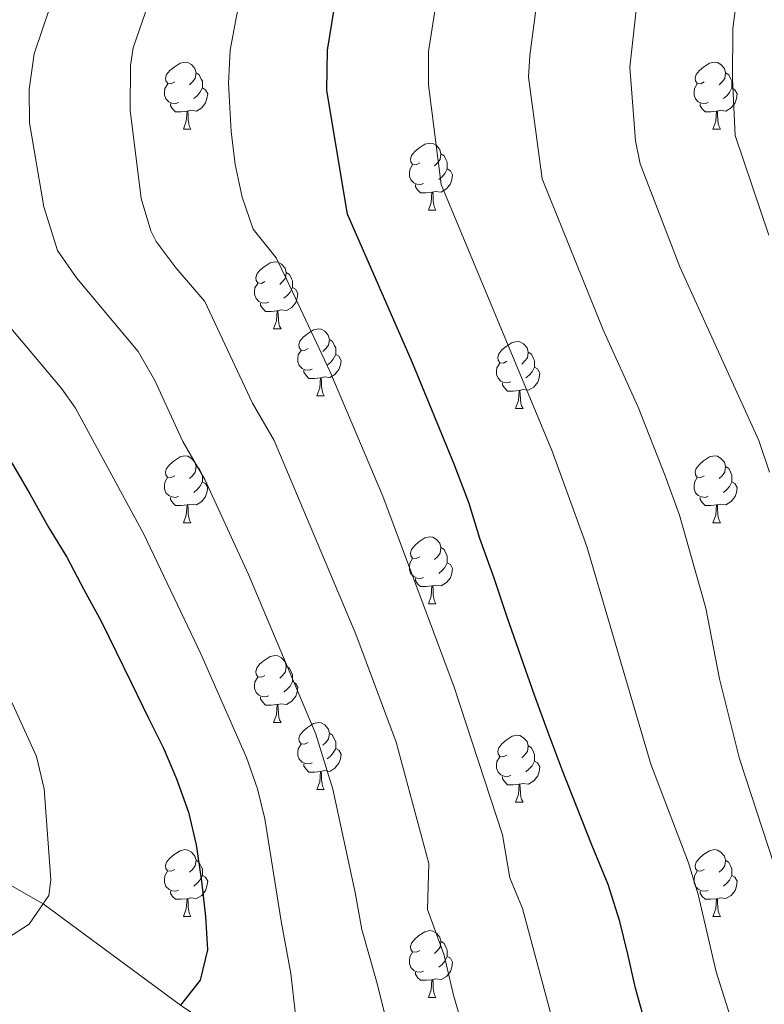
# Model space of a CAD drawing. Units: metres. Extents: x 592472 to 596968, y 4761050 to 4764081.
# Drawn here: x 594922 to 595033, y 4761801 to 4761949 of the extents above; entities that cross this region are included whole.
import ezdxf

# ---------------------------------------------------------------- set-up
doc = ezdxf.new("R2010")
doc.units = ezdxf.units.M
doc.header["$MEASUREMENT"] = 0
doc.linetypes.add('DGN Style 3', pattern=[1147.6976, 819.784, -327.9136])
for name, color, linetype, lineweight in [('Nivel 11', 7, 'Continuous', 0), ('Nivel 36', 7, 'Continuous', 0), ('Nivel 4', 7, 'Continuous', 0), ('Nivel 5', 7, 'Continuous', 0), ('Nivel 61', 7, 'Continuous', 0), ('Nivel 63', 7, 'Continuous', 0)]:
    doc.layers.add(name, color=color, linetype=linetype, lineweight=lineweight)

msp = doc.modelspace()

# ---------------------------------------------------------------- linework, layer by layer
at = {"layer": 'Nivel 11', "color": 142, "linetype": 'DGN Style 3', "lineweight": 13}
msp.add_polyline3d([(595033.49, 4761748.04, 705), (595020.96, 4761751.12, 700), (595004.81, 4761758.92, 695), (594989.5, 4761769.01, 690), (594976.87, 4761781.75, 685), (594961.2, 4761790.53, 680), (594945.73, 4761801.01, 675), (594925.13, 4761816.18, 670), (594902.14, 4761829.25, 665), (594883.02, 4761841.04, 660), (594850.74, 4761857.88, 655), (594833.53, 4761865.01, 650), (594808.23, 4761875.73, 645), (594772.79, 4761888.12, 640), (594746.14, 4761899.89, 635), (594721.21, 4761906.2, 630), (594699.87, 4761911.44, 625), (594673.79, 4761926.21, 620), (594625.99, 4761947.9, 615.09)], dxfattribs=at)
at = {"layer": 'Nivel 36', "color": 92, "linetype": 'Continuous', "lineweight": 0}
for p, q in [((594946.15, 4761932.27), (594947.27, 4761932.27)), ((595025.47, 4761932.27), (595026.6, 4761932.27)), ((594982.84, 4761920.13), (594983.96, 4761920.13)), ((594959.65, 4761902.36), (594960.77, 4761902.36)), ((594966.12, 4761892.32), (594967.25, 4761892.32)), ((594995.9, 4761890.42), (594997.02, 4761890.42)), ((594946.14, 4761873.27), (594947.27, 4761873.27)), ((595025.47, 4761873.27), (595026.6, 4761873.27)), ((594982.84, 4761861.13), (594983.96, 4761861.13)), ((594959.65, 4761843.37), (594960.77, 4761843.37)), ((594966.12, 4761833.33), (594967.25, 4761833.33)), ((594995.9, 4761831.43), (594997.02, 4761831.43)), ((594946.14, 4761814.28), (594947.27, 4761814.28)), ((595025.47, 4761814.28), (595026.6, 4761814.28)), ((594982.84, 4761802.14), (594983.96, 4761802.14))]:
    msp.add_line(p, q, dxfattribs=at)
at = {"layer": 'Nivel 36', "color": 92, "linetype": 'Continuous', "lineweight": 0, "flags": 128}
for points in [[(594944.85, 4761939.33), (594944.32, 4761939.06), (594943.79, 4761939.11), (594943.52, 4761939.49), (594943.47, 4761939.91), (594943.63, 4761940.43), (594944.11, 4761941.03), (594944.74, 4761941.55), (594945.64, 4761942.14), (594946.39, 4761942.3), (594946.81, 4761942.25), (594947.34, 4761941.93), (594947.87, 4761941.35), (594948.03, 4761940.71), (594947.92, 4761939.85), (594947.5, 4761939.33), (594947.08, 4761938.9)], [(595024.17, 4761939.33), (595023.64, 4761939.06), (595023.11, 4761939.11), (595022.85, 4761939.49), (595022.79, 4761939.91), (595022.95, 4761940.43), (595023.43, 4761941.03), (595024.07, 4761941.55), (595024.97, 4761942.14), (595025.71, 4761942.3), (595026.14, 4761942.25), (595026.67, 4761941.93), (595027.2, 4761941.35), (595027.36, 4761940.71), (595027.25, 4761939.85), (595026.82, 4761939.33), (595026.4, 4761938.9)], [(594948.03, 4761940.71), (594948.51, 4761940.39), (594948.82, 4761939.75), (594948.98, 4761939.43), (594948.98, 4761938.85), (594948.98, 4761938.43), (594948.61, 4761937.73), (594948.19, 4761937.25), (594947.71, 4761936.83)], [(595027.36, 4761940.71), (595027.83, 4761940.39), (595028.15, 4761939.75), (595028.31, 4761939.43), (595028.31, 4761938.85), (595028.31, 4761938.43), (595027.94, 4761937.73), (595027.52, 4761937.25), (595027.04, 4761936.83)], [(594945.43, 4761936.25), (594945.01, 4761936.09), (594944.42, 4761936.15), (594943.95, 4761936.35), (594943.52, 4761936.78), (594943.31, 4761937.37), (594943.31, 4761937.79), (594943.36, 4761938.37), (594943.79, 4761939.06)], [(595024.76, 4761936.25), (595024.33, 4761936.09), (595023.75, 4761936.15), (595023.27, 4761936.35), (595022.85, 4761936.78), (595022.63, 4761937.37), (595022.63, 4761937.79), (595022.69, 4761938.37), (595023.11, 4761939.06)], [(594948.98, 4761938.43), (594949.44, 4761938.17), (594949.78, 4761937.56), (594949.67, 4761936.83), (594949.46, 4761936.19), (594948.88, 4761935.45), (594948.08, 4761934.97), (594947.23, 4761935.08), (594946.8, 4761934.95)], [(595028.31, 4761938.43), (595028.76, 4761938.17), (595029.11, 4761937.56), (595029, 4761936.83), (595028.79, 4761936.19), (595028.2, 4761935.45), (595027.41, 4761934.97), (595026.56, 4761935.08), (595026.13, 4761934.95)], [(594946.69, 4761934.95), (594945.8, 4761934.87), (594944.96, 4761934.87), (594944.53, 4761935.29), (594944.21, 4761935.77), (594944.21, 4761936.09)], [(595026.02, 4761934.95), (595025.13, 4761934.87), (595024.28, 4761934.87), (595023.86, 4761935.29), (595023.54, 4761935.77), (595023.54, 4761936.09)], [(594946.15, 4761932.27), (594946.58, 4761933.43), (594946.69, 4761934.95), (594946.8, 4761934.95), (594946.84, 4761934.37), (594946.87, 4761933.68), (594946.94, 4761933.07), (594947.06, 4761932.67), (594947.27, 4761932.27)], [(595025.47, 4761932.27), (595025.91, 4761933.43), (595026.02, 4761934.95), (595026.13, 4761934.95), (595026.16, 4761934.37), (595026.2, 4761933.68), (595026.27, 4761933.07), (595026.38, 4761932.67), (595026.6, 4761932.27)], [(594981.54, 4761927.19), (594981.01, 4761926.92), (594980.48, 4761926.97), (594980.21, 4761927.35), (594980.16, 4761927.77), (594980.32, 4761928.29), (594980.8, 4761928.89), (594981.43, 4761929.41), (594982.33, 4761930), (594983.08, 4761930.16), (594983.5, 4761930.11), (594984.03, 4761929.79), (594984.56, 4761929.21), (594984.72, 4761928.57), (594984.61, 4761927.71), (594984.19, 4761927.19), (594983.77, 4761926.76)], [(594984.72, 4761928.57), (594985.2, 4761928.25), (594985.51, 4761927.61), (594985.67, 4761927.29), (594985.67, 4761926.71), (594985.67, 4761926.29), (594985.3, 4761925.59), (594984.88, 4761925.11), (594984.4, 4761924.69)], [(594982.12, 4761924.11), (594981.7, 4761923.95), (594981.11, 4761924.01), (594980.64, 4761924.21), (594980.21, 4761924.64), (594980, 4761925.23), (594980, 4761925.65), (594980.05, 4761926.23), (594980.48, 4761926.92)], [(594985.67, 4761926.29), (594986.13, 4761926.03), (594986.47, 4761925.42), (594986.36, 4761924.69), (594986.15, 4761924.05), (594985.57, 4761923.31), (594984.77, 4761922.83), (594983.92, 4761922.94), (594983.49, 4761922.81)], [(594983.38, 4761922.81), (594982.49, 4761922.73), (594981.65, 4761922.73), (594981.22, 4761923.15), (594980.9, 4761923.63), (594980.9, 4761923.95)], [(594982.84, 4761920.13), (594983.27, 4761921.29), (594983.38, 4761922.81), (594983.49, 4761922.81), (594983.53, 4761922.23), (594983.56, 4761921.54), (594983.63, 4761920.93), (594983.75, 4761920.53), (594983.96, 4761920.13)], [(594958.35, 4761909.42), (594957.82, 4761909.15), (594957.29, 4761909.21), (594957.02, 4761909.58), (594956.97, 4761910), (594957.13, 4761910.52), (594957.61, 4761911.12), (594958.24, 4761911.65), (594959.14, 4761912.23), (594959.89, 4761912.39), (594960.31, 4761912.34), (594960.84, 4761912.02), (594961.37, 4761911.44), (594961.53, 4761910.8), (594961.42, 4761909.95), (594961, 4761909.42), (594960.58, 4761908.99)], [(594961.53, 4761910.8), (594962.01, 4761910.48), (594962.32, 4761909.84), (594962.48, 4761909.52), (594962.48, 4761908.94), (594962.48, 4761908.52), (594962.11, 4761907.83), (594961.69, 4761907.35), (594961.21, 4761906.93)], [(594958.93, 4761906.34), (594958.51, 4761906.18), (594957.92, 4761906.24), (594957.45, 4761906.45), (594957.02, 4761906.87), (594956.81, 4761907.46), (594956.81, 4761907.88), (594956.86, 4761908.46), (594957.29, 4761909.15)], [(594962.48, 4761908.52), (594962.94, 4761908.27), (594963.28, 4761907.65), (594963.17, 4761906.93), (594962.96, 4761906.29), (594962.38, 4761905.55), (594961.58, 4761905.07), (594960.73, 4761905.17), (594960.3, 4761905.04)], [(594960.19, 4761905.04), (594959.3, 4761904.96), (594958.46, 4761904.96), (594958.03, 4761905.39), (594957.71, 4761905.86), (594957.71, 4761906.18)], [(594959.65, 4761902.36), (594960.08, 4761903.52), (594960.19, 4761905.04), (594960.3, 4761905.04), (594960.34, 4761904.46), (594960.37, 4761903.77), (594960.44, 4761903.16), (594960.56, 4761902.76), (594960.77, 4761902.36)], [(594964.82, 4761899.38), (594964.29, 4761899.12), (594963.76, 4761899.17), (594963.5, 4761899.54), (594963.44, 4761899.97), (594963.6, 4761900.49), (594964.08, 4761901.08), (594964.72, 4761901.61), (594965.62, 4761902.2), (594966.36, 4761902.36), (594966.79, 4761902.3), (594967.32, 4761901.99), (594967.85, 4761901.4), (594968.01, 4761900.76), (594967.9, 4761899.91), (594967.47, 4761899.38), (594967.05, 4761898.96)], [(594968.01, 4761900.76), (594968.48, 4761900.45), (594968.8, 4761899.81), (594968.96, 4761899.49), (594968.96, 4761898.91), (594968.96, 4761898.48), (594968.59, 4761897.79), (594968.17, 4761897.31), (594967.69, 4761896.89)], [(594994.6, 4761897.48), (594994.07, 4761897.21), (594993.54, 4761897.27), (594993.27, 4761897.64), (594993.22, 4761898.06), (594993.38, 4761898.58), (594993.86, 4761899.18), (594994.49, 4761899.71), (594995.39, 4761900.29), (594996.14, 4761900.45), (594996.56, 4761900.4), (594997.09, 4761900.08), (594997.62, 4761899.5), (594997.78, 4761898.86), (594997.67, 4761898.01), (594997.25, 4761897.48), (594996.83, 4761897.05)], [(594965.41, 4761896.3), (594964.98, 4761896.14), (594964.4, 4761896.2), (594963.92, 4761896.41), (594963.5, 4761896.84), (594963.28, 4761897.42), (594963.28, 4761897.84), (594963.34, 4761898.43), (594963.76, 4761899.12)], [(594997.78, 4761898.86), (594998.26, 4761898.54), (594998.57, 4761897.9), (594998.73, 4761897.58), (594998.73, 4761897), (594998.73, 4761896.58), (594998.36, 4761895.89), (594997.94, 4761895.41), (594997.46, 4761894.99)], [(594968.96, 4761898.48), (594969.41, 4761898.23), (594969.76, 4761897.62), (594969.65, 4761896.89), (594969.44, 4761896.25), (594968.85, 4761895.51), (594968.06, 4761895.03), (594967.21, 4761895.14), (594966.78, 4761895.01)], [(594995.18, 4761894.4), (594994.76, 4761894.24), (594994.17, 4761894.3), (594993.7, 4761894.51), (594993.27, 4761894.93), (594993.06, 4761895.52), (594993.06, 4761895.94), (594993.11, 4761896.52), (594993.54, 4761897.21)], [(594966.67, 4761895.01), (594965.78, 4761894.92), (594964.93, 4761894.92), (594964.51, 4761895.35), (594964.19, 4761895.83), (594964.19, 4761896.14)], [(594998.73, 4761896.58), (594999.19, 4761896.33), (594999.53, 4761895.71), (594999.42, 4761894.99), (594999.21, 4761894.35), (594998.63, 4761893.61), (594997.83, 4761893.13), (594996.98, 4761893.23), (594996.55, 4761893.1)], [(594966.12, 4761892.32), (594966.56, 4761893.48), (594966.67, 4761895.01), (594966.78, 4761895.01), (594966.81, 4761894.42), (594966.85, 4761893.74), (594966.92, 4761893.12), (594967.03, 4761892.72), (594967.25, 4761892.32)], [(594996.44, 4761893.1), (594995.55, 4761893.02), (594994.71, 4761893.02), (594994.28, 4761893.45), (594993.96, 4761893.92), (594993.96, 4761894.24)], [(594995.9, 4761890.42), (594996.33, 4761891.58), (594996.44, 4761893.1), (594996.55, 4761893.1), (594996.59, 4761892.52), (594996.62, 4761891.83), (594996.69, 4761891.22), (594996.81, 4761890.82), (594997.02, 4761890.42)], [(594944.84, 4761880.33), (594944.32, 4761880.07), (594943.78, 4761880.12), (594943.52, 4761880.49), (594943.46, 4761880.92), (594943.62, 4761881.44), (594944.1, 4761882.03), (594944.74, 4761882.56), (594945.64, 4761883.15), (594946.38, 4761883.31), (594946.81, 4761883.25), (594947.34, 4761882.94), (594947.87, 4761882.35), (594948.03, 4761881.71), (594947.92, 4761880.86), (594947.5, 4761880.33), (594947.08, 4761879.91)], [(595024.17, 4761880.33), (595023.64, 4761880.07), (595023.11, 4761880.12), (595022.85, 4761880.49), (595022.79, 4761880.92), (595022.95, 4761881.44), (595023.43, 4761882.03), (595024.07, 4761882.56), (595024.97, 4761883.15), (595025.71, 4761883.31), (595026.14, 4761883.25), (595026.67, 4761882.94), (595027.2, 4761882.35), (595027.36, 4761881.71), (595027.25, 4761880.86), (595026.82, 4761880.33), (595026.4, 4761879.91)], [(594948.03, 4761881.71), (594948.5, 4761881.4), (594948.82, 4761880.76), (594948.98, 4761880.44), (594948.98, 4761879.86), (594948.98, 4761879.43), (594948.61, 4761878.74), (594948.19, 4761878.26), (594947.71, 4761877.84)], [(595027.36, 4761881.71), (595027.83, 4761881.4), (595028.15, 4761880.76), (595028.31, 4761880.44), (595028.31, 4761879.86), (595028.31, 4761879.43), (595027.94, 4761878.74), (595027.52, 4761878.26), (595027.04, 4761877.84)], [(594945.43, 4761877.25), (594945, 4761877.09), (594944.42, 4761877.15), (594943.94, 4761877.36), (594943.52, 4761877.79), (594943.3, 4761878.37), (594943.3, 4761878.79), (594943.36, 4761879.38), (594943.78, 4761880.07)], [(595024.76, 4761877.25), (595024.33, 4761877.09), (595023.75, 4761877.15), (595023.27, 4761877.36), (595022.85, 4761877.79), (595022.63, 4761878.37), (595022.63, 4761878.79), (595022.69, 4761879.38), (595023.11, 4761880.07)], [(594948.98, 4761879.43), (594949.44, 4761879.18), (594949.78, 4761878.57), (594949.67, 4761877.84), (594949.46, 4761877.2), (594948.88, 4761876.46), (594948.08, 4761875.98), (594947.23, 4761876.09), (594946.8, 4761875.96)], [(595028.31, 4761879.43), (595028.76, 4761879.18), (595029.11, 4761878.57), (595029, 4761877.84), (595028.79, 4761877.2), (595028.2, 4761876.46), (595027.41, 4761875.98), (595026.56, 4761876.09), (595026.13, 4761875.96)], [(594946.69, 4761875.96), (594945.8, 4761875.87), (594944.96, 4761875.87), (594944.53, 4761876.3), (594944.21, 4761876.78), (594944.21, 4761877.09)], [(595026.02, 4761875.96), (595025.13, 4761875.87), (595024.28, 4761875.87), (595023.86, 4761876.3), (595023.54, 4761876.78), (595023.54, 4761877.09)], [(594946.14, 4761873.27), (594946.58, 4761874.43), (594946.69, 4761875.96), (594946.8, 4761875.96), (594946.84, 4761875.37), (594946.87, 4761874.69), (594946.94, 4761874.07), (594947.06, 4761873.67), (594947.27, 4761873.27)], [(595025.47, 4761873.27), (595025.91, 4761874.43), (595026.02, 4761875.96), (595026.13, 4761875.96), (595026.16, 4761875.37), (595026.2, 4761874.69), (595026.27, 4761874.07), (595026.38, 4761873.67), (595026.6, 4761873.27)], [(594981.54, 4761868.19), (594981.01, 4761867.93), (594980.48, 4761867.98), (594980.21, 4761868.35), (594980.16, 4761868.78), (594980.32, 4761869.3), (594980.8, 4761869.89), (594981.43, 4761870.42), (594982.33, 4761871.01), (594983.08, 4761871.17), (594983.5, 4761871.11), (594984.03, 4761870.8), (594984.56, 4761870.21), (594984.72, 4761869.57), (594984.61, 4761868.72), (594984.19, 4761868.19), (594983.77, 4761867.77)], [(594984.72, 4761869.57), (594985.2, 4761869.26), (594985.51, 4761868.62), (594985.67, 4761868.3), (594985.67, 4761867.72), (594985.67, 4761867.29), (594985.3, 4761866.6), (594984.88, 4761866.12), (594984.4, 4761865.7)], [(594982.12, 4761865.11), (594981.7, 4761864.95), (594981.11, 4761865.01), (594980.64, 4761865.22), (594980.21, 4761865.65), (594980, 4761866.23), (594980, 4761866.65), (594980.05, 4761867.24), (594980.48, 4761867.93)], [(594985.67, 4761867.29), (594986.13, 4761867.04), (594986.47, 4761866.43), (594986.36, 4761865.7), (594986.15, 4761865.06), (594985.57, 4761864.32), (594984.77, 4761863.84), (594983.92, 4761863.95), (594983.49, 4761863.82)], [(594983.38, 4761863.82), (594982.49, 4761863.73), (594981.65, 4761863.73), (594981.22, 4761864.16), (594980.9, 4761864.64), (594980.9, 4761864.95)], [(594982.84, 4761861.13), (594983.27, 4761862.29), (594983.38, 4761863.82), (594983.49, 4761863.82), (594983.53, 4761863.23), (594983.56, 4761862.55), (594983.63, 4761861.93), (594983.75, 4761861.53), (594983.96, 4761861.13)], [(594958.35, 4761850.43), (594957.82, 4761850.16), (594957.29, 4761850.21), (594957.02, 4761850.59), (594956.97, 4761851.01), (594957.13, 4761851.53), (594957.61, 4761852.13), (594958.24, 4761852.65), (594959.14, 4761853.24), (594959.89, 4761853.4), (594960.31, 4761853.35), (594960.84, 4761853.03), (594961.37, 4761852.45), (594961.53, 4761851.81), (594961.42, 4761850.95), (594961, 4761850.43), (594960.58, 4761850)], [(594961.53, 4761851.81), (594962.01, 4761851.49), (594962.32, 4761850.85), (594962.48, 4761850.53), (594962.48, 4761849.95), (594962.48, 4761849.53), (594962.11, 4761848.83), (594961.69, 4761848.35), (594961.21, 4761847.93)], [(594958.93, 4761847.35), (594958.51, 4761847.19), (594957.92, 4761847.25), (594957.45, 4761847.45), (594957.02, 4761847.88), (594956.81, 4761848.47), (594956.81, 4761848.89), (594956.86, 4761849.47), (594957.29, 4761850.16)], [(594962.48, 4761849.53), (594962.94, 4761849.27), (594963.28, 4761848.66), (594963.17, 4761847.93), (594962.96, 4761847.29), (594962.38, 4761846.55), (594961.58, 4761846.07), (594960.73, 4761846.18), (594960.3, 4761846.05)], [(594960.19, 4761846.05), (594959.3, 4761845.97), (594958.46, 4761845.97), (594958.03, 4761846.39), (594957.71, 4761846.87), (594957.71, 4761847.19)], [(594959.65, 4761843.37), (594960.08, 4761844.53), (594960.19, 4761846.05), (594960.3, 4761846.05), (594960.34, 4761845.47), (594960.37, 4761844.78), (594960.44, 4761844.17), (594960.56, 4761843.77), (594960.77, 4761843.37)], [(594964.82, 4761840.39), (594964.29, 4761840.13), (594963.76, 4761840.18), (594963.5, 4761840.55), (594963.44, 4761840.97), (594963.6, 4761841.49), (594964.08, 4761842.09), (594964.72, 4761842.62), (594965.62, 4761843.21), (594966.36, 4761843.37), (594966.79, 4761843.31), (594967.32, 4761842.99), (594967.85, 4761842.41), (594968.01, 4761841.77), (594967.9, 4761840.92), (594967.47, 4761840.39), (594967.05, 4761839.97)], [(594968.01, 4761841.77), (594968.48, 4761841.45), (594968.8, 4761840.81), (594968.96, 4761840.49), (594968.96, 4761839.91), (594968.96, 4761839.49), (594968.59, 4761838.8), (594968.17, 4761838.32), (594967.69, 4761837.9)], [(594994.6, 4761838.49), (594994.06, 4761838.22), (594993.54, 4761838.27), (594993.27, 4761838.65), (594993.22, 4761839.07), (594993.38, 4761839.59), (594993.86, 4761840.19), (594994.49, 4761840.71), (594995.39, 4761841.3), (594996.14, 4761841.46), (594996.56, 4761841.41), (594997.09, 4761841.09), (594997.62, 4761840.51), (594997.78, 4761839.87), (594997.67, 4761839.01), (594997.24, 4761838.49), (594996.82, 4761838.06)], [(594965.41, 4761837.31), (594964.98, 4761837.15), (594964.4, 4761837.21), (594963.92, 4761837.42), (594963.5, 4761837.85), (594963.28, 4761838.43), (594963.28, 4761838.85), (594963.34, 4761839.43), (594963.76, 4761840.13)], [(594997.78, 4761839.87), (594998.26, 4761839.55), (594998.57, 4761838.91), (594998.73, 4761838.59), (594998.73, 4761838.01), (594998.73, 4761837.59), (594998.36, 4761836.89), (594997.94, 4761836.41), (594997.46, 4761835.99)], [(594968.96, 4761839.49), (594969.41, 4761839.24), (594969.76, 4761838.63), (594969.65, 4761837.9), (594969.44, 4761837.26), (594968.85, 4761836.52), (594968.06, 4761836.04), (594967.21, 4761836.15), (594966.78, 4761836.01)], [(594995.18, 4761835.41), (594994.76, 4761835.25), (594994.17, 4761835.31), (594993.7, 4761835.51), (594993.27, 4761835.94), (594993.06, 4761836.53), (594993.06, 4761836.95), (594993.11, 4761837.53), (594993.54, 4761838.22)], [(594966.67, 4761836.01), (594965.78, 4761835.93), (594964.93, 4761835.93), (594964.51, 4761836.36), (594964.19, 4761836.83), (594964.19, 4761837.15)], [(594998.73, 4761837.59), (594999.18, 4761837.33), (594999.53, 4761836.72), (594999.42, 4761835.99), (594999.21, 4761835.35), (594998.62, 4761834.61), (594997.83, 4761834.13), (594996.98, 4761834.24), (594996.55, 4761834.11)], [(594966.12, 4761833.33), (594966.56, 4761834.49), (594966.67, 4761836.01), (594966.78, 4761836.01), (594966.81, 4761835.43), (594966.85, 4761834.75), (594966.92, 4761834.13), (594967.03, 4761833.73), (594967.25, 4761833.33)], [(594996.44, 4761834.11), (594995.55, 4761834.03), (594994.7, 4761834.03), (594994.28, 4761834.45), (594993.96, 4761834.93), (594993.96, 4761835.25)], [(594995.9, 4761831.43), (594996.33, 4761832.59), (594996.44, 4761834.11), (594996.55, 4761834.11), (594996.58, 4761833.53), (594996.62, 4761832.84), (594996.69, 4761832.23), (594996.8, 4761831.83), (594997.02, 4761831.43)], [(594944.84, 4761821.34), (594944.32, 4761821.08), (594943.78, 4761821.13), (594943.52, 4761821.5), (594943.46, 4761821.93), (594943.62, 4761822.45), (594944.1, 4761823.04), (594944.74, 4761823.57), (594945.64, 4761824.16), (594946.38, 4761824.32), (594946.81, 4761824.26), (594947.34, 4761823.95), (594947.87, 4761823.36), (594948.03, 4761822.72), (594947.92, 4761821.87), (594947.5, 4761821.34), (594947.08, 4761820.92)], [(595024.17, 4761821.34), (595023.64, 4761821.08), (595023.11, 4761821.13), (595022.85, 4761821.5), (595022.79, 4761821.93), (595022.95, 4761822.45), (595023.43, 4761823.04), (595024.07, 4761823.57), (595024.97, 4761824.16), (595025.71, 4761824.32), (595026.14, 4761824.26), (595026.67, 4761823.95), (595027.2, 4761823.36), (595027.36, 4761822.72), (595027.25, 4761821.87), (595026.82, 4761821.34), (595026.4, 4761820.92)], [(594948.03, 4761822.72), (594948.5, 4761822.41), (594948.82, 4761821.77), (594948.98, 4761821.45), (594948.98, 4761820.87), (594948.98, 4761820.44), (594948.61, 4761819.75), (594948.19, 4761819.27), (594947.71, 4761818.85)], [(595027.36, 4761822.72), (595027.83, 4761822.41), (595028.15, 4761821.77), (595028.31, 4761821.45), (595028.31, 4761820.87), (595028.31, 4761820.44), (595027.94, 4761819.75), (595027.52, 4761819.27), (595027.04, 4761818.85)], [(594945.43, 4761818.26), (594945, 4761818.1), (594944.42, 4761818.16), (594943.94, 4761818.37), (594943.52, 4761818.8), (594943.3, 4761819.38), (594943.3, 4761819.8), (594943.36, 4761820.39), (594943.78, 4761821.08)], [(595024.76, 4761818.26), (595024.33, 4761818.1), (595023.75, 4761818.16), (595023.27, 4761818.37), (595022.85, 4761818.8), (595022.63, 4761819.38), (595022.63, 4761819.8), (595022.69, 4761820.39), (595023.11, 4761821.08)], [(594948.98, 4761820.44), (594949.44, 4761820.19), (594949.78, 4761819.58), (594949.67, 4761818.85), (594949.46, 4761818.21), (594948.88, 4761817.47), (594948.08, 4761816.99), (594947.23, 4761817.1), (594946.8, 4761816.97)], [(595028.31, 4761820.44), (595028.76, 4761820.19), (595029.11, 4761819.58), (595029, 4761818.85), (595028.79, 4761818.21), (595028.2, 4761817.47), (595027.41, 4761816.99), (595026.56, 4761817.1), (595026.13, 4761816.97)], [(594946.69, 4761816.97), (594945.8, 4761816.88), (594944.96, 4761816.88), (594944.53, 4761817.31), (594944.21, 4761817.79), (594944.21, 4761818.1)], [(595026.02, 4761816.97), (595025.13, 4761816.88), (595024.28, 4761816.88), (595023.86, 4761817.31), (595023.54, 4761817.79), (595023.54, 4761818.1)], [(594946.14, 4761814.28), (594946.58, 4761815.44), (594946.69, 4761816.97), (594946.8, 4761816.97), (594946.84, 4761816.38), (594946.87, 4761815.7), (594946.94, 4761815.08), (594947.06, 4761814.68), (594947.27, 4761814.28)], [(595025.47, 4761814.28), (595025.91, 4761815.44), (595026.02, 4761816.97), (595026.13, 4761816.97), (595026.16, 4761816.38), (595026.2, 4761815.7), (595026.27, 4761815.08), (595026.38, 4761814.68), (595026.6, 4761814.28)], [(594981.54, 4761809.2), (594981.01, 4761808.94), (594980.48, 4761808.99), (594980.21, 4761809.36), (594980.16, 4761809.79), (594980.32, 4761810.31), (594980.8, 4761810.9), (594981.43, 4761811.43), (594982.33, 4761812.02), (594983.08, 4761812.18), (594983.5, 4761812.12), (594984.03, 4761811.81), (594984.56, 4761811.22), (594984.72, 4761810.58), (594984.61, 4761809.73), (594984.19, 4761809.2), (594983.77, 4761808.78)], [(594984.72, 4761810.58), (594985.2, 4761810.27), (594985.51, 4761809.63), (594985.67, 4761809.31), (594985.67, 4761808.73), (594985.67, 4761808.3), (594985.3, 4761807.61), (594984.88, 4761807.13), (594984.4, 4761806.71)], [(594982.12, 4761806.12), (594981.7, 4761805.96), (594981.11, 4761806.02), (594980.64, 4761806.23), (594980.21, 4761806.66), (594980, 4761807.24), (594980, 4761807.66), (594980.05, 4761808.25), (594980.48, 4761808.94)], [(594985.67, 4761808.3), (594986.13, 4761808.05), (594986.47, 4761807.44), (594986.36, 4761806.71), (594986.15, 4761806.07), (594985.57, 4761805.33), (594984.77, 4761804.85), (594983.92, 4761804.96), (594983.49, 4761804.83)], [(594983.38, 4761804.83), (594982.49, 4761804.74), (594981.65, 4761804.74), (594981.22, 4761805.17), (594980.9, 4761805.65), (594980.9, 4761805.96)], [(594982.84, 4761802.14), (594983.27, 4761803.3), (594983.38, 4761804.83), (594983.49, 4761804.83), (594983.53, 4761804.24), (594983.56, 4761803.56), (594983.63, 4761802.94), (594983.75, 4761802.54), (594983.96, 4761802.14)]]:
    msp.add_lwpolyline(points, dxfattribs=at)
at = {"layer": 'Nivel 4', "color": 36, "linetype": 'Continuous', "lineweight": 30, "flags": 128}
for points, elevation in [([(595015.38, 4761798.19), (595013.85, 4761803.54), (595012.69, 4761808.65), (595011.53, 4761813.53), (595009.76, 4761819.1), (595007.39, 4761824.91), (595005.01, 4761830.84), (595002.89, 4761836.29), (595000.76, 4761841.86), (594998.75, 4761847.44), (594996.74, 4761853.13), (594994.6, 4761859.3), (594992.71, 4761865), (594990.57, 4761870.93), (594988.93, 4761876.15), (594986.68, 4761882.08), (594980.44, 4761897.25), (594970.73, 4761919.52), (594967.61, 4761938.04), (594967.74, 4761944.07), (594970.58, 4761961.6)], 700), ([(594906.5, 4761899.27), (594909.91, 4761895.51), (594913.44, 4761891.52), (594917.23, 4761886.81), (594920.53, 4761882.09), (594923.12, 4761877.6), (594925.96, 4761872.52), (594928.66, 4761868.15), (594931.25, 4761863.3), (594933.85, 4761858.45), (594936.07, 4761853.96), (594938.3, 4761849.34), (594940.91, 4761844.01), (594943.14, 4761839.52), (594945.13, 4761834.9), (594946.89, 4761829.91), (594948.05, 4761825.04), (594948.86, 4761819.57), (594949.43, 4761814.32), (594949.76, 4761809.31), (594948.65, 4761804.76), (594945.73, 4761801.01)], 675)]:
    msp.add_lwpolyline(points, dxfattribs=dict(at, elevation=elevation))
at = {"layer": 'Nivel 5', "color": 36, "linetype": 'Continuous', "lineweight": 0, "flags": 128}
for points, elevation in [([(595001.05, 4762078.59), (594998.82, 4762022.92), (594997.9, 4762011.51), (594996.51, 4762000.45), (594993.09, 4761983.23), (594991.85, 4761978.39), (594989.23, 4761970.95), (594985.39, 4761960.18), (594982.84, 4761943.87), (594982.85, 4761938.89), (594984.75, 4761923.98), (595001.36, 4761884), (595006.59, 4761869.71), (595016.17, 4761837.11), (595021.78, 4761822.36), (595023.23, 4761817.58), (595025.93, 4761806.01), (595033.17, 4761783.07)], 705), ([(595035.43, 4761819.58), (595029.46, 4761837.92), (595026.46, 4761849.89), (595024.38, 4761860.51), (595020.47, 4761874.42), (595018.3, 4761880.3), (595014.24, 4761890.59), (595009.03, 4761902.19), (594999.9, 4761924.81), (594997.86, 4761940.04), (594998.03, 4761943.28), (594999.84, 4761956.96), (595003.13, 4761967.05), (595013.96, 4761995.77), (595019.82, 4762010.32), (595022.82, 4762026), (595024.42, 4762030.88), (595034.74, 4762056.06)], 710), ([(594960.28, 4762044.38), (594964.73, 4761998.21), (594964.73, 4761988.19), (594964, 4761983.21), (594960.9, 4761975.56), (594958.81, 4761968.59), (594956.23, 4761958.93), (594954.08, 4761949.17), (594953.16, 4761944.09), (594952.88, 4761939.1), (594953.3, 4761931.92), (594953.89, 4761926.96), (594954.92, 4761922.07), (594956.61, 4761917.26), (594960.03, 4761912.98), (594961.69, 4761909.59), (594968.08, 4761896.01), (594976.04, 4761877.25), (594986.72, 4761848.65), (594993.96, 4761826.53), (594995.06, 4761820.11), (594996.95, 4761815.48), (595001.45, 4761798.75)], 695), ([(594911.5, 4762040.39), (594912.75, 4762031.48), (594914.3, 4762024.8), (594921.06, 4762000.73), (594921.64, 4761997.06), (594921.93, 4761992.08), (594921.68, 4761985.92), (594920.98, 4761979.98), (594919.83, 4761975.11), (594909.52, 4761944.81), (594908.73, 4761940.62), (594908.52, 4761932.28), (594908.81, 4761927.29), (594910.39, 4761919.35), (594911.8, 4761914.55), (594913.64, 4761910.84), (594916.61, 4761906.81), (594927.93, 4761893.35)], 680), ([(594944.53, 4762039.55), (594950.05, 4762001.17), (594950.59, 4761996.16), (594950.66, 4761991.12), (594949.98, 4761986.16), (594944.3, 4761965.7), (594940.89, 4761951.09), (594938.63, 4761944.44), (594938.2, 4761941.8), (594938.18, 4761935.12), (594939.84, 4761921.87), (594941.26, 4761917.04), (594942.06, 4761915.43), (594945.04, 4761911.42), (594949.33, 4761906.44), (594956.48, 4761891.19), (594959.73, 4761885.61), (594971.99, 4761856.61), (594978, 4761840.43), (594982.91, 4761822.23), (594982.72, 4761815.35), (594985.21, 4761808.52), (594986.6, 4761802.53), (594990.34, 4761789.7)], 690), ([(594928.17, 4762037.2), (594935.88, 4761999.14), (594936.27, 4761994.12), (594935.95, 4761989.12), (594932.57, 4761972.91), (594927.31, 4761954.09), (594923.79, 4761943.54), (594923.04, 4761938.19), (594923.1, 4761933.19), (594925.25, 4761920.64), (594927.26, 4761914.09), (594930.14, 4761909.99), (594939.38, 4761898.93), (594941.86, 4761894.61), (594946.05, 4761885.46), (594949.37, 4761879.79), (594955.88, 4761865.53), (594965.98, 4761841.64), (594968.52, 4761833.36), (594971.86, 4761817.92), (594972.87, 4761812.35), (594975.16, 4761804.28), (594977.98, 4761792.99)], 685), ([(595033.92, 4761880.85), (595032.36, 4761885.6), (595020.49, 4761911.61), (595014.58, 4761927.07), (595013.88, 4761930.5), (595013.01, 4761941.55), (595014.47, 4761954.64), (595017.02, 4761963.14), (595041.82, 4762006.53)], 715), ([(594889.2, 4761976.82), (594879.47, 4761946.45), (594878.55, 4761941.38), (594878.28, 4761940.13), (594878.11, 4761935.51), (594879.72, 4761928.19), (594879.96, 4761919.88), (594881.41, 4761913.39), (594882.31, 4761910.73), (594884.31, 4761906.15), (594886.32, 4761902.54), (594889.13, 4761898.41), (594894.59, 4761891.91), (594903.35, 4761880.05), (594911.92, 4761865.02), (594924.14, 4761838.29), (594925.27, 4761833.41), (594926.29, 4761819.79), (594926, 4761817.46), (594923.06, 4761813.14), (594919.81, 4761811.03), (594915.1, 4761809.66), (594905.01, 4761807.95), (594888.77, 4761804.49)], 670), ([(595033.84, 4761916.39), (595028.79, 4761931.29), (595028.4, 4761939.79), (595028.45, 4761947.36), (595029.1, 4761952.32), (595030.92, 4761959.24), (595038.86, 4761975.74)], 720), ([(594927.93, 4761893.35), (594929.96, 4761890.44), (594940.2, 4761871.58), (594948.76, 4761853.66), (594955.61, 4761838.14), (594957.26, 4761833.42), (594958.32, 4761828.94), (594960.81, 4761813.62), (594962.24, 4761805.74), (594963.23, 4761796.93)], 680)]:
    msp.add_lwpolyline(points, dxfattribs=dict(at, elevation=elevation))
at = {"layer": 'Nivel 61', "color": 250, "linetype": 'Continuous', "lineweight": 0}
msp.add_3dface([(593394.46, 4761455.98), (593362.82, 4763769.5), (596757.95, 4763816.66), (596790.71, 4761503.17)], dxfattribs=at)
at = {"layer": 'Nivel 63', "color": 7, "linetype": 'Continuous', "lineweight": 0}
msp.add_3dface([(592513.18, 4761049.84), (592471.95, 4764019.53), (596926.53, 4764081.42), (596967.76, 4761111.72)], dxfattribs=at)

doc.saveas('drawing.dxf')
